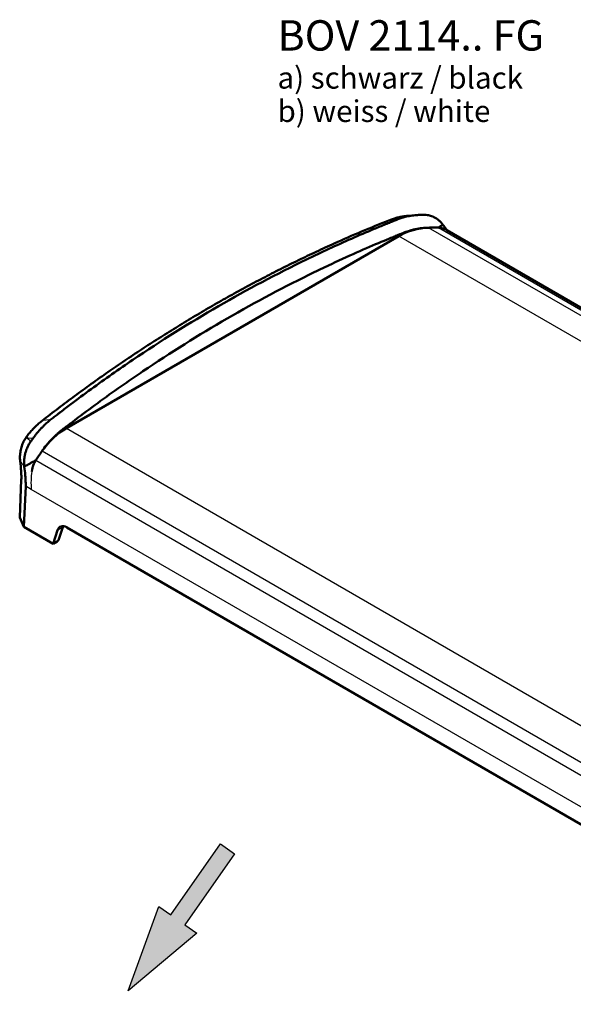
# Model space of a CAD drawing. Units: millimetres. Extents: x 1 to 1679, y 1 to 1185.
# Drawn here: x 423 to 551, y 333 to 560 of the extents above; entities that cross this region are included whole.
import ezdxf

# ---------------------------------------------------------------- set-up
doc = ezdxf.new("R2010")
doc.units = ezdxf.units.MM
for name, color, linetype, lineweight in [('Schraffur (ISO)', 1, 'Continuous', 18), ('Sichtbar (ISO)', 7, 'Continuous', 50), ('Sichtbar schmal (ISO)', 1, 'Continuous', 25), ('Skizziergeometrie (ISO)', 7, 'Continuous', 25), ('Symbol (ISO)', 1, 'Continuous', 25)]:
    doc.layers.add(name, color=color, linetype=linetype, lineweight=lineweight)
doc.styles.add('Notiztext (DIN)', font='isocpeur.ttf', dxfattribs={"width": 1.1})

# ---------------------------------------------------------------- blocks, each defined once
blk = doc.blocks.new('Pfeil')
at = {"layer": 'Schraffur (ISO)'}
blk.add_hatch(color=7, dxfattribs=at).paths.add_polyline_path([(-1, -10), (-2.68, -10), (0, 0), (2.68, -10), (1, -10), (1, -20), (-1, -20)])
at = {"layer": 'Skizziergeometrie (ISO)'}
for p, q in [((-2.68, -10), (0, 0)), ((0, 0), (2.68, -10)), ((-1, -10), (-2.68, -10)), ((-1, -20), (-1, -10)), ((2.68, -10), (1, -10)), ((1, -10), (1, -20)), ((1, -20), (-1, -20))]:
    blk.add_line(p, q, dxfattribs=at)
blk = doc.blocks.new('2804761')
at = {"layer": 'Sichtbar (ISO)'}
for p, q in [((514.21, 514.94), (512.38, 514.77)), ((664.41, 428.87), (521.33, 511.48)), ((510.24, 510.09), (433.55, 465.81)), ((422.89, 458.19), (423.02, 457.08)), ((423.15, 453.95), (422.78, 445.24)), ((423.77, 443.07), (424.16, 452.44)), ((422.79, 445.19), (423.77, 443.07)), ((423.77, 443.07), (430.53, 439.17)), ((431.72, 440.03), (432.72, 442.99)), ((433.63, 442.96), (558.02, 371.15)), ((430.53, 439.17), (431.5, 442.28)), ((431.44, 439.69), (430.53, 439.17)), ((431.72, 440.03), (431.44, 439.69))]:
    blk.add_line(p, q, dxfattribs=at)
for centre, major_axis, ratio, start_param, end_param in [((520.7, 483.13), (6.31, -28.58), 0.697902, 3.007766, 3.358852), ((521.32, 478.19), (-7.39, 33.46), 0.697902, 0.07444, 0.113687), ((521.32, 478.19), (-7.39, 33.46), 0.697902, 0.0203, 0.051777), ((521.32, 478.19), (-7.39, 33.46), 0.697902, 6.241991, 6.272461), ((521.32, 478.19), (-7.39, 33.46), 0.697902, 6.149359, 6.179862), ((528.75, 418.39), (-20.44, 92.58), 0.697902, 6.130627, 6.149359), ((528.75, 418.39), (-20.44, 92.58), 0.697902, 6.115382, 6.130627), ((691.13, -77.08), (-132.96, 602.35), 0.697902, 0.11825, 0.119611), ((691.13, -77.08), (-132.96, 602.35), 0.697902, 0.115442, 0.116685), ((444.01, 438.85), (6.31, -28.58), 0.697902, 3.358852, 3.709938), ((691.13, -77.08), (-132.96, 602.35), 0.697902, 0.317833, 0.319077), ((691.13, -77.08), (-132.96, 602.35), 0.697902, 0.314908, 0.316268), ((446.75, 435.14), (-7.39, 33.46), 0.697902, 0.445243, 0.475713), ((446.75, 435.14), (-7.39, 33.46), 0.697902, 0.382745, 0.414219), ((446.75, 435.14), (-7.39, 33.46), 0.697902, 0.320832, 0.360079), ((446.75, 435.14), (-7.39, 33.46), 0.697902, 0.537844, 0.568345), ((479.96, 390.22), (-20.44, 92.58), 0.697902, 0.587077, 0.602322), ((479.96, 390.22), (-20.44, 92.58), 0.697902, 0.568345, 0.587077), ((423.08, 445.23), (0.3, 0), 0.577349, 3.116011, 3.402086), ((433.52, 440.45), (-1.37, 2.67), 0.606728, 5.526857, 6.835854), ((434.72, 441.14), (1.28, -2.72), 0.625236, 3.594707, 3.717136)]:
    blk.add_ellipse(centre, major_axis=major_axis, ratio=ratio, start_param=start_param, end_param=end_param, dxfattribs=at)
for points, knots in [([(427.96, 467.54), (429.21, 468.51), (430.46, 469.47), (432.97, 471.38), (434.23, 472.32), (436.76, 474.19), (438.03, 475.12), (440.58, 476.94), (441.86, 477.85), (444.43, 479.64), (445.72, 480.52), (448.31, 482.27), (449.61, 483.13), (452.21, 484.84), (453.52, 485.68), (456.14, 487.35), (457.46, 488.17), (460.1, 489.8), (461.42, 490.6), (464.08, 492.19), (465.41, 492.97), (468.09, 494.51), (469.43, 495.27), (472.11, 496.78), (473.46, 497.52), (476.17, 498.98), (477.52, 499.69), (480.24, 501.11), (481.61, 501.81), (484.34, 503.19), (485.71, 503.86), (488.46, 505.2), (489.84, 505.85), (492.6, 507.14), (493.99, 507.78), (497.46, 509.33), (499.55, 510.25), (503.74, 512.02), (505.84, 512.88), (507.96, 513.72)], [0, 0, 0, 0, 0.566504, 0.566504, 1.133009, 1.133009, 1.699513, 1.699513, 2.266018, 2.266018, 2.832522, 2.832522, 3.399027, 3.399027, 3.965531, 3.965531, 4.532036, 4.532036, 5.09854, 5.09854, 5.665045, 5.665045, 6.231549, 6.231549, 6.798054, 6.798054, 7.364558, 7.364558, 7.931063, 7.931063, 8.497567, 8.497567, 9.064072, 9.064072, 9.630576, 9.630576, 10.480333, 10.480333, 11.33009, 11.33009, 11.33009, 11.33009]), ([(509.82, 513.89), (509.55, 513.79), (509.23, 513.66), (508.5, 513.36), (508.17, 513.23), (507.63, 513.01), (507.41, 512.92), (506.31, 512.47), (505.44, 512.11), (502.81, 511.01), (501.07, 510.27), (495.85, 507.97), (492.4, 506.37), (482.09, 501.37), (475.31, 497.78), (461.95, 490.06), (455.37, 485.95), (445.67, 479.39), (442.46, 477.14), (437.7, 473.68), (436.12, 472.51), (433.76, 470.73), (432.98, 470.13), (432, 469.38), (431.8, 469.23), (431.32, 468.86), (431.03, 468.64), (430.37, 468.13), (430.09, 467.91), (429.85, 467.72)], [-7.959909, -7.959909, -7.959909, -7.959909, -7.85093, -7.85093, -7.760124, -7.760124, -7.698455, -7.698455, -7.450569, -7.450569, -6.954812, -6.954812, -5.963258, -5.963258, -3.979955, -3.979955, -1.996651, -1.996651, -1.005098, -1.005098, -0.50934, -0.50934, -0.261454, -0.261454, -0.199785, -0.199785, -0.10898, -0.10898, -0.000001, -0.000001, -0.000001, -0.000001]), ([(507.96, 513.72), (508.24, 513.83), (508.53, 513.94), (509.11, 514.13), (509.4, 514.22), (509.99, 514.38), (510.28, 514.45), (510.88, 514.57), (511.18, 514.62), (511.77, 514.71), (512.07, 514.75), (512.38, 514.77)], [0, 0, 0, 0, 0.1128215, 0.1128215, 0.2256431, 0.2256431, 0.3384646, 0.3384646, 0.4512861, 0.4512861, 0.5641077, 0.5641077, 0.5641077, 0.5641077]), ([(515, 514.99), (514.93, 514.99), (514.86, 514.98), (514.64, 514.97), (514.49, 514.96), (514.12, 514.93), (513.9, 514.91), (513.24, 514.83), (512.8, 514.75), (512.15, 514.62), (511.94, 514.57), (511.4, 514.43), (511.08, 514.34), (510.45, 514.13), (510.13, 514.02), (509.82, 513.89)], [-0.6663274, -0.6663274, -0.6663274, -0.6663274, -0.6403419, -0.6403419, -0.5826096, -0.5826096, -0.4991403, -0.4991403, -0.332088, -0.332088, -0.2492486, -0.2492486, -0.124947, -0.124947, -0.000001, -0.000001, -0.000001, -0.000001]), ([(515.93, 515.02), (515.87, 515.01), (515.8, 515.01), (515.65, 515.01), (515.56, 515.01), (515.31, 515), (515.16, 514.99), (515, 514.99)], [-0.1191394, -0.1191394, -0.1191394, -0.1191394, -0.0944382, -0.0944382, -0.0591434, -0.0591434, -0.000001, -0.000001, -0.000001, -0.000001]), ([(515.93, 515.02), (515.96, 515.02), (516, 515.02), (516.07, 515.02), (516.11, 515.02), (516.39, 515.01), (516.64, 514.99), (517.2, 514.89), (517.52, 514.81), (518.01, 514.63), (518.19, 514.55), (518.56, 514.37), (518.75, 514.26), (519.1, 514.03), (519.25, 513.92), (519.57, 513.67), (519.74, 513.52), (519.95, 513.31), (520, 513.25), (520.08, 513.17), (520.11, 513.14), (520.2, 513.04), (520.25, 512.98), (520.32, 512.89), (520.33, 512.88), (520.36, 512.84), (520.37, 512.83), (520.39, 512.8), (520.4, 512.79), (520.42, 512.76), (520.43, 512.76), (520.43, 512.75)], [-0.6232579, -0.6232579, -0.6232579, -0.6232579, -0.6103117, -0.6103117, -0.5956379, -0.5956379, -0.5021904, -0.5021904, -0.3813663, -0.3813663, -0.3109801, -0.3109801, -0.232921, -0.232921, -0.1662126, -0.1662126, -0.0915576, -0.0915576, -0.0674533, -0.0674533, -0.0527617, -0.0527617, -0.0255607, -0.0255607, -0.0177066, -0.0177066, -0.0116136, -0.0116136, -0.0060983, -0.0060983, -0.0025598, -0.0025598, -0.0025598, -0.0025598]), ([(512.21, 511.18), (512.15, 511.16), (512.09, 511.14), (511.8, 511.03), (511.56, 510.95), (511.33, 510.85)], [0.5895194, 0.5895194, 0.5895194, 0.5895194, 0.6121331, 0.6121331, 0.6981282, 0.6981282, 0.6981282, 0.6981282]), ([(513.46, 511.54), (513.22, 511.48), (512.97, 511.42), (512.73, 511.34), (512.73, 511.34), (512.73, 511.34)], [0.43953218, 0.43953218, 0.43953218, 0.43953218, 0.52670452, 0.52670452, 0.52687051, 0.52687051, 0.52687051, 0.52687051]), ([(520.45, 512.73), (520.45, 512.73), (520.45, 512.73), (520.44, 512.74), (520.44, 512.74), (520.44, 512.74), (520.44, 512.74), (520.44, 512.74), (520.44, 512.75), (520.43, 512.75), (520.43, 512.75), (520.43, 512.75), (520.43, 512.75), (520.42, 512.75), (520.42, 512.75), (520.39, 512.74), (520.32, 512.66), (520.09, 512.49), (520.01, 512.44), (519.81, 512.33), (519.73, 512.28), (519.56, 512.15), (519.51, 512.08), (519.39, 512.05)], [-0.2634104, -0.2634104, -0.2634104, -0.2634104, -0.259806, -0.259806, -0.2570162, -0.2570162, -0.2547435, -0.2547435, -0.2524354, -0.2524354, -0.249887, -0.249887, -0.2456784, -0.2456784, -0.2361002, -0.2361002, -0.1642386, -0.1642386, -0.1176259, -0.1176259, -0.0650613, -0.0650613, -0.000001, -0.000001, -0.000001, -0.000001]), ([(521.33, 511.48), (521.02, 511.66), (520.74, 511.77), (520.32, 511.91), (520.12, 511.97), (519.85, 512.01), (519.79, 512.01), (519.72, 512.01), (519.69, 512.01), (519.65, 512.02), (519.63, 512.02), (519.59, 512.03), (519.57, 512.03), (519.52, 512.04), (519.49, 512.04), (519.46, 512.05), (519.45, 512.05), (519.43, 512.05), (519.42, 512.05), (519.4, 512.05), (519.4, 512.05), (519.39, 512.05)], [0.0394723, 0.0394723, 0.0394723, 0.0394723, 0.1799694, 0.1799694, 0.2898719, 0.2898719, 0.3667439, 0.3667439, 0.3992867, 0.3992867, 0.4213862, 0.4213862, 0.4507685, 0.4507685, 0.4902551, 0.4902551, 0.5067379, 0.5067379, 0.5212197, 0.5212197, 0.5366259, 0.5366259, 0.5366259, 0.5366259]), ([(520.45, 512.73), (520.49, 512.67), (520.56, 512.58), (520.75, 512.34), (520.77, 512.3), (520.96, 512.06), (521.09, 511.87), (521.21, 511.69)], [-0.3655233, -0.3655233, -0.3655233, -0.3655233, -0.3135145, -0.3135145, -0.3023808, -0.3023808, -0.2418178, -0.2418178, -0.2418178, -0.2418178]), ([(521.21, 511.69), (521.26, 511.61), (521.31, 511.55), (521.4, 511.46), (521.43, 511.43), (521.48, 511.39), (521.49, 511.39), (521.5, 511.38)], [0, 0, 0, 0, 0.0600544, 0.0600544, 0.1360825, 0.1360825, 0.143753, 0.143753, 0.143753, 0.143753]), ([(509.49, 510.12), (509.38, 510.07), (509.26, 510.02), (509.07, 509.94), (509.01, 509.92), (508.95, 509.89)], [0.19372737, 0.19372737, 0.19372737, 0.19372737, 0.23031025, 0.23031025, 0.24898771, 0.24898771, 0.24898771, 0.24898771]), ([(509.49, 510.12), (509.51, 510.12), (509.52, 510.13), (509.74, 510.22), (509.94, 510.3), (510.12, 510.37)], [-0.7295463, -0.7295463, -0.7295463, -0.7295463, -0.72833908, -0.72833908, -0.70564449, -0.70564449, -0.70564449, -0.70564449]), ([(510.62, 510.57), (510.59, 510.56), (510.55, 510.54), (510.38, 510.48), (510.25, 510.42), (510.12, 510.37)], [0.08745352, 0.08745352, 0.08745352, 0.08745352, 0.09881695, 0.09881695, 0.13322884, 0.13322884, 0.13322884, 0.13322884]), ([(494.71, 503.66), (493.39, 503.03), (492.06, 502.4), (483.96, 498.47), (477.27, 494.92), (470.67, 491.11)], [1.660839, 1.660839, 1.660839, 1.660839, 2.058589, 2.058589, 4.100191, 4.100191, 4.100191, 4.100191]), ([(470.67, 491.11), (464.08, 487.3), (457.58, 483.24), (449.95, 478.09), (448.71, 477.24), (447.47, 476.38)], [4.100191, 4.100191, 4.100191, 4.100191, 6.141794, 6.141794, 6.539544, 6.539544, 6.539544, 6.539544]), ([(436.37, 468.34), (436.54, 468.47), (436.69, 468.58), (440.35, 471.33), (443.89, 473.89), (447.47, 476.38)], [-5.031873, -5.031873, -5.031873, -5.031873, -4.975451, -4.975451, -3.394281, -3.394281, -3.394281, -3.394281]), ([(429.85, 467.72), (429.58, 467.51), (429.31, 467.28), (428.77, 466.81), (428.51, 466.57), (428.09, 466.15), (427.92, 465.98), (427.42, 465.46), (427.1, 465.09), (426.63, 464.52), (426.47, 464.33), (426.22, 464), (426.11, 463.86), (425.96, 463.66), (425.92, 463.59), (425.87, 463.53)], [-0.6724892, -0.6724892, -0.6724892, -0.6724892, -0.5463877, -0.5463877, -0.4209367, -0.4209367, -0.3373313, -0.3373313, -0.1687342, -0.1687342, -0.0844931, -0.0844931, -0.0262265, -0.0262265, -0.000001, -0.000001, -0.000001, -0.000001]), ([(424.24, 463.71), (424.46, 464), (424.69, 464.29), (425.15, 464.84), (425.39, 465.12), (425.88, 465.65), (426.12, 465.9), (426.63, 466.4), (426.89, 466.64), (427.42, 467.1), (427.69, 467.32), (427.96, 467.54)], [0.5322313, 0.5322313, 0.5322313, 0.5322313, 0.6546531, 0.6546531, 0.777075, 0.777075, 0.8994968, 0.8994968, 1.0219186, 1.0219186, 1.1443404, 1.1443404, 1.1443404, 1.1443404]), ([(433.45, 466.1), (433.33, 466.01), (433.21, 465.92), (433.07, 465.81), (433.04, 465.78), (433, 465.76)], [8.06715455, 8.06715455, 8.06715455, 8.06715455, 8.10156642, 8.10156642, 8.11292992, 8.11292992, 8.11292992, 8.11292992]), ([(434.49, 466.91), (434.44, 466.86), (434.38, 466.82), (434.22, 466.7), (434.11, 466.61), (434.01, 466.53)], [7.95139513, 7.95139513, 7.95139513, 7.95139513, 7.97007287, 7.97007287, 8.00665591, 8.00665591, 8.00665591, 8.00665591]), ([(424.24, 463.7), (424.04, 463.41), (423.85, 463.09), (423.52, 462.42), (423.38, 462.07), (423.14, 461.34), (423.05, 460.96), (422.91, 460.19), (422.86, 459.79), (422.83, 458.99), (422.85, 458.59), (422.89, 458.19)], [0.0240314, 0.0240314, 0.0240314, 0.0240314, 0.1400558, 0.1400558, 0.2560802, 0.2560802, 0.3721045, 0.3721045, 0.4881289, 0.4881289, 0.6041532, 0.6041532, 0.6041532, 0.6041532]), ([(424.3, 463.74), (424.28, 463.73), (424.26, 463.73), (424.25, 463.71), (424.24, 463.71), (424.24, 463.7)], [0, 0, 0, 0, 0.01171771, 0.01171771, 0.01432206, 0.01432206, 0.01432206, 0.01432206]), ([(424.3, 463.74), (424.3, 463.74), (424.3, 463.74), (424.31, 463.74), (424.31, 463.74), (424.31, 463.74)], [0.220110173, 0.220110173, 0.220110173, 0.220110173, 0.220376036, 0.220376036, 0.222141923, 0.222141923, 0.222141923, 0.222141923]), ([(424.77, 463.43), (424.76, 463.43), (424.75, 463.44), (424.6, 463.54), (424.45, 463.64), (424.31, 463.74)], [-0.0051072, -0.0051072, -0.0051072, -0.0051072, 0, 0, 0.1248159, 0.1248159, 0.1248159, 0.1248159]), ([(425.87, 463.53), (425.77, 463.39), (425.67, 463.24), (425.51, 463.02), (425.45, 462.93), (425.35, 462.79), (425.31, 462.73), (425.27, 462.67)], [-0.1163935, -0.1163935, -0.1163935, -0.1163935, -0.0586142, -0.0586142, -0.0241327, -0.0241327, -0.000001, -0.000001, -0.000001, -0.000001]), ([(432.38, 465.27), (432.17, 465.11), (431.97, 464.95), (431.57, 464.61), (431.37, 464.43), (430.78, 463.9), (430.4, 463.52), (429.67, 462.74), (429.31, 462.33), (428.6, 461.46), (428.26, 461.01), (427.95, 460.57)], [0.000001, 0.000001, 0.000001, 0.000001, 0.0925027, 0.0925027, 0.1843952, 0.1843952, 0.3694119, 0.3694119, 0.5572427, 0.5572427, 0.7509517, 0.7509517, 0.7509517, 0.7509517]), ([(423.85, 456.98), (423.85, 456.99), (423.85, 457), (423.85, 457.03), (423.84, 457.04), (423.84, 457.08), (423.84, 457.1), (423.83, 457.14), (423.83, 457.16), (423.83, 457.24), (423.82, 457.3), (423.81, 457.45), (423.81, 457.55), (423.8, 457.73), (423.8, 457.81), (423.8, 458.03), (423.81, 458.17), (423.82, 458.45), (423.83, 458.58), (423.86, 458.9), (423.89, 459.09), (423.96, 459.53), (424.01, 459.78), (424.13, 460.25), (424.2, 460.46), (424.39, 461.04), (424.54, 461.39), (424.84, 461.98), (424.98, 462.23), (425.15, 462.5), (425.18, 462.54), (425.22, 462.61), (425.25, 462.64), (425.27, 462.67)], [-0.6216078, -0.6216078, -0.6216078, -0.6216078, -0.6189499, -0.6189499, -0.6142647, -0.6142647, -0.6085367, -0.6085367, -0.6016895, -0.6016895, -0.5840584, -0.5840584, -0.5554157, -0.5554157, -0.5304385, -0.5304385, -0.4884086, -0.4884086, -0.4481743, -0.4481743, -0.3903541, -0.3903541, -0.3123685, -0.3123685, -0.2419748, -0.2419748, -0.1211061, -0.1211061, -0.027609, -0.027609, -0.0129417, -0.0129417, 0, 0, 0, 0]), ([(423.15, 453.95), (423.16, 454.13), (423.17, 454.32), (423.17, 454.7), (423.16, 454.91), (423.15, 455.32), (423.14, 455.53), (423.12, 455.96), (423.1, 456.18), (423.06, 456.63), (423.04, 456.85), (423.02, 457.08)], [0.0882355, 0.0882355, 0.0882355, 0.0882355, 0.1929553, 0.1929553, 0.297675, 0.297675, 0.4023948, 0.4023948, 0.5071145, 0.5071145, 0.6118343, 0.6118343, 0.6118343, 0.6118343]), ([(426.51, 458.43), (426.35, 458.29), (426.11, 458.19), (425.64, 457.96), (425.44, 457.84), (425.03, 457.61), (424.79, 457.47), (424.18, 457.15), (423.92, 457.05), (423.87, 457.01), (423.86, 457), (423.85, 457), (423.85, 456.99), (423.85, 456.99), (423.85, 456.99), (423.85, 456.98), (423.85, 456.98), (423.85, 456.98), (423.85, 456.98), (423.85, 456.97), (423.85, 456.97), (423.85, 456.96), (423.85, 456.96), (423.85, 456.96)], [-0.0911165, -0.0911165, -0.0911165, -0.0911165, -0.06051589, -0.06051589, -0.03713237, -0.03713237, -0.02369853, -0.02369853, -0.00632579, -0.00632579, -0.00407839, -0.00407839, -0.00310821, -0.00310821, -0.00251629, -0.00251629, -0.00197707, -0.00197707, -0.00144514, -0.00144514, -0.00081289, -0.00081289, -0.00000099, -0.00000099, -0.00000099, -0.00000099]), ([(423.85, 456.96), (423.93, 456.32), (424, 455.68), (424.07, 454.73), (424.1, 454.42), (424.12, 454), (424.12, 453.94), (424.13, 453.74), (424.14, 453.6), (424.16, 453.31), (424.17, 453.09), (424.17, 452.67), (424.17, 452.52), (424.16, 452.44)], [0.000001, 0.000001, 0.000001, 0.000001, 0.1924453, 0.1924453, 0.288402, 0.288402, 0.3203615, 0.3203615, 0.3812287, 0.3812287, 0.4536254, 0.4536254, 0.5212341, 0.5212341, 0.5212341, 0.5212341]), ([(426.51, 458.43), (426.5, 458.42), (426.5, 458.41), (426.47, 458.38), (426.46, 458.35), (426.41, 458.26), (426.39, 458.23), (426.3, 458.08), (426.11, 457.75), (425.8, 456.89), (425.67, 456.45), (425.57, 455.86)], [0.000001, 0.000001, 0.000001, 0.000001, 0.00272093, 0.00272093, 0.01426809, 0.01426809, 0.02354818, 0.02354818, 0.03956468, 0.03956468, 0.05057346, 0.05057346, 0.05057346, 0.05057346])]:
    blk.add_open_spline(points, degree=3, knots=knots, dxfattribs=at)
for points in [[(510.62, 510.57), (510.88, 510.68), (511.12, 510.77), (511.33, 510.85)], [(512.21, 511.18), (512.4, 511.24), (512.57, 511.29), (512.73, 511.34)], [(513.46, 511.54), (513.71, 511.61), (513.95, 511.66), (514.18, 511.71)], [(514.9, 511.84), (515.42, 511.92), (515.92, 511.98), (516.38, 512.01)], [(517.11, 512.04), (516.87, 512.04), (516.63, 512.03), (516.38, 512.01)], [(494.71, 503.66), (499.44, 505.87), (503.53, 507.64), (506.85, 509.03)], [(506.85, 509.03), (507.59, 509.34), (508.29, 509.62), (508.95, 509.89)], [(434.49, 466.91), (435.19, 467.44), (435.87, 467.96), (436.37, 468.34)], [(432.38, 465.27), (432.57, 465.43), (432.78, 465.59), (433, 465.76)], [(433.45, 466.1), (433.63, 466.24), (433.82, 466.39), (434.01, 466.53)]]:
    blk.add_open_spline(points, degree=3, dxfattribs=at)
at = {"layer": 'Sichtbar schmal (ISO)'}
for p, q in [((509.82, 513.89), (507.99, 513.73)), ((662.21, 428.27), (517.11, 512.04)), ((519.39, 512.05), (663.65, 428.76)), ((656.52, 425.64), (510.24, 510.09)), ((429.85, 467.72), (428.01, 467.56)), ((433.55, 465.81), (579.84, 381.35)), ((425.87, 463.53), (424.77, 463.43)), ((427.95, 460.57), (573.05, 376.8)), ((423.03, 457.08), (422.9, 458.19)), ((426.51, 458.43), (570.77, 375.14)), ((422.79, 445.19), (423.16, 453.9)), ((425.46, 451.69), (424.16, 452.44)), ((566.53, 370.25), (425.46, 451.69)), ((431.5, 442.28), (432.72, 442.99))]:
    blk.add_line(p, q, dxfattribs=at)
for centre, major_axis, ratio, start_param, end_param in [((508.07, 513.44), (-0.111, 0.279), 0.598574, 6.107059, 6.283185), ((428.14, 467.3), (-0.185, 0.236), 0.547747, 5.942917, 6.283185), ((423.19, 458.23), (-0.298, -0.034), 0.017901, 0, 0.238503), ((423.31, 457.12), (-0.298, -0.034), 0.017901, 0, 0.238503), ((421.28, 457.96), (-1.02, 6.65), 0.239314, 4.019745, 4.543344), ((423.45, 453.93), (-0.3, 0.013), 0.547108, 0, 0.286076)]:
    blk.add_ellipse(centre, major_axis=major_axis, ratio=ratio, start_param=start_param, end_param=end_param, dxfattribs=at)
for points, knots in [([(428.01, 467.56), (440.87, 477.6), (454.26, 486.6), (481.04, 501.9), (494.37, 508.32), (507.99, 513.73)], [0, 0, 0, 0, 5.846488, 5.846488, 11.33009, 11.33009, 11.33009, 11.33009]), ([(507.99, 513.73), (509.18, 514.2), (510.41, 514.52), (511.9, 514.73), (512.14, 514.75), (512.38, 514.77)], [0, 0, 0, 0, 0.4744763, 0.4744763, 0.5641077, 0.5641077, 0.5641077, 0.5641077]), ([(424.31, 463.74), (424.38, 463.83), (424.45, 463.93), (425.57, 465.37), (426.74, 466.56), (428.01, 467.56)], [0.5320477, 0.5320477, 0.5320477, 0.5320477, 0.5721702, 0.5721702, 1.1443404, 1.1443404, 1.1443404, 1.1443404]), ([(422.9, 458.19), (422.83, 458.8), (422.84, 459.42), (423.03, 460.99), (423.31, 461.91), (423.89, 463.09), (424.09, 463.42), (424.3, 463.74)], [-0.6041532, -0.6041532, -0.6041532, -0.6041532, -0.42788, -0.42788, -0.1458427, -0.1458427, -0.0239592, -0.0239592, -0.0239592, -0.0239592]), ([(425.27, 462.67), (425.26, 462.68), (425.26, 462.69), (425.26, 462.69), (425.09, 462.94), (424.93, 463.19), (424.77, 463.43)], [1.3379903, 1.3379903, 1.3379903, 1.3379903, 1.3437312, 1.3437312, 1.3437312, 1.5487133, 1.5487133, 1.5487133, 1.5487133]), ([(422.9, 458.19), (422.96, 458.11), (423.02, 458.04), (423.09, 457.96), (423.34, 457.63), (423.6, 457.3), (423.85, 456.96)], [-1.4147731, -1.4147731, -1.4147731, -1.4147731, -1.3437312, -1.3437312, -1.3437312, -1.0493429, -1.0493429, -1.0493429, -1.0493429]), ([(425.57, 455.86), (425.47, 455.21), (425.41, 454.5), (425.37, 453.06), (425.4, 452.33), (425.46, 451.69)], [2.380582, 2.380582, 2.380582, 2.380582, 2.5784384, 2.5784384, 2.7895307, 2.7895307, 2.7895307, 2.7895307])]:
    blk.add_open_spline(points, degree=3, knots=knots, dxfattribs=at)
at = {"xscale": 2, "yscale": 2, "zscale": 2, "rotation": 145}
blk.add_blockref('Pfeil', (447.79, 336.07), dxfattribs=at)
at = {"layer": 'Symbol (ISO)', "color": 5, "insert": (482.28, 559.87), "char_height": 2.5, "width": 63.8052, "attachment_point": 1, "line_spacing_factor": 0.922672, "style": 'Notiztext (DIN)'}
blk.add_mtext('{\\H2.8x;BOV 2114.. FG\\P\\H0.71429x;a) schwarz / black\\H1.41723x; \\H0.7056x;\\Pb) weiss / white\\H1.2041x; \\H0.8305x;\\P\\H1.15317x; }', dxfattribs=at)

msp = doc.modelspace()

# ---------------------------------------------------------------- block references
at = {"color": 7, "linetype": 'Continuous', "lineweight": 50}
msp.add_blockref('2804761', (0, 0), dxfattribs=at)

doc.saveas('drawing.dxf')
